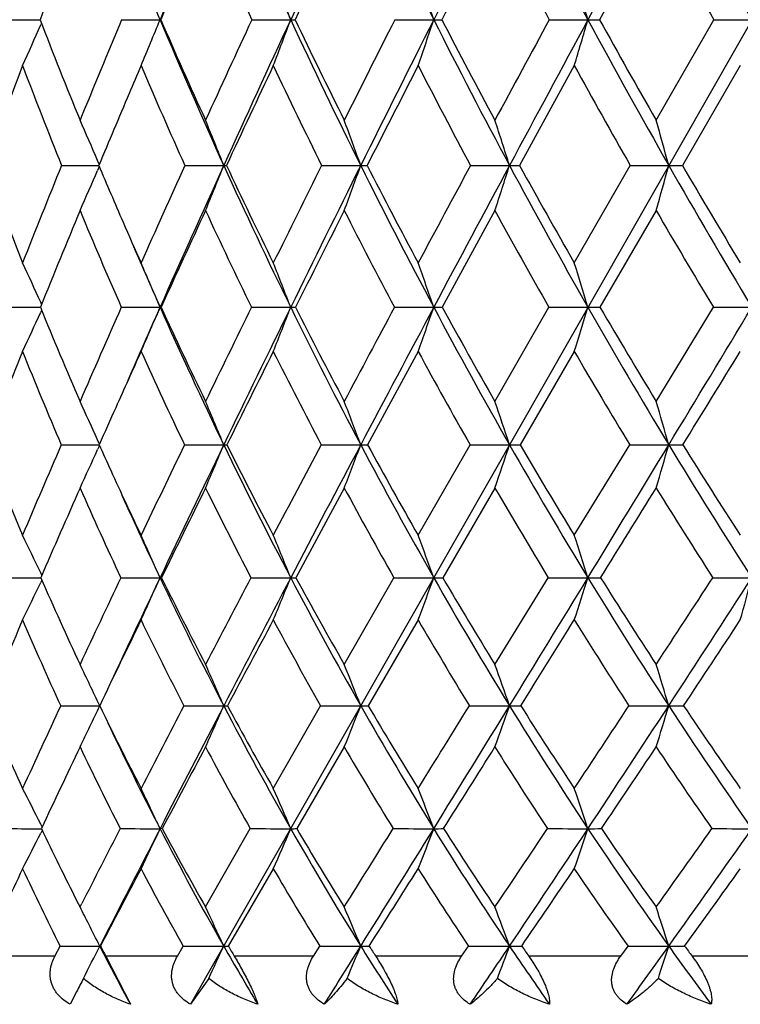
# Model space of a CAD drawing. Units: inches. Extents: x 0 to 11, y 0 to 8.5.
# Drawn here: x 3 to 3.1, y 4.7 to 4.9 of the extents above; entities that cross this region are included whole.
import ezdxf

# ---------------------------------------------------------------- set-up
doc = ezdxf.new("R2010")
doc.units = ezdxf.units.IN
doc.header["$LTSCALE"] = 0.605
doc.header["$MEASUREMENT"] = 0
doc.layers.get('0').update_dxf_attribs({"linetype": 'CONTINUOUS'})

msp = doc.modelspace()

# ---------------------------------------------------------------- linework, layer by layer
at = {"color": 7, "linetype": 'CONTINUOUS'}
for p, q in [((3.6340563025, 5.7861186036), (3.0364608731, 4.73796492)), ((3.131817582, 4.9606134455), (3.1202228103, 4.9395830254)), ((2.9985443454, 4.9395830254), (3.0056395059, 4.9395795936)), ((3.0059262213, 4.938841891), (3.005787388, 4.9385267588)), ((3.0223500636, 4.9395830254), (3.030214046, 4.939579554)), ((3.0303602351, 4.9395830254), (3.030214046, 4.939579554)), ((3.0490149685, 4.9395830254), (3.0569648582, 4.939579554)), ((3.0782975787, 4.9395830254), (3.0862613803, 4.939579554)), ((3.1099327062, 4.9395830254), (3.1178382983, 4.939579554)), ((3.131817582, 4.9190011966), (3.1436338585, 4.9395830254)), ((3.1436338585, 4.9395830254), (3.1514096469, 4.939579554)), ((3.1150532448, 4.9301814476), (3.1038428524, 4.9097381055)), ((3.1490491418, 4.9301814476), (3.1371798349, 4.9097381055)), ((3.010045827, 4.9097381055), (3.0176679529, 4.9097341507)), ((3.0177668045, 4.9099737116), (3.0174214854, 4.9107714278)), ((3.0177667298, 4.9099736588), (3.017421486, 4.910771426)), ((3.0177687727, 4.9094994704), (3.0174228391, 4.9087005136)), ((3.0353061655, 4.9097381055), (3.0432559289, 4.9097341449)), ((3.0633083584, 4.9097381055), (3.0713113355, 4.9097341449)), ((3.0937988132, 4.9097381055), (3.1017825279, 4.9097341449)), ((3.1150532448, 4.8897832248), (3.1265014039, 4.9097381055)), ((3.1265014039, 4.9097381055), (3.1343935543, 4.9097341449)), ((3.0987941068, 4.900505243), (3.0879963253, 4.8807015051)), ((3.131817582, 4.900505243), (3.1203123549, 4.8807015051)), ((3.0059592515, 4.881335428), (3.0057858795, 4.8817140948)), ((2.9984844753, 4.8807015051), (3.0057019392, 4.8806970351)), ((3.0059621691, 4.8800656543), (3.0057875577, 4.8796842318)), ((3.0222822143, 4.8807015051), (3.0302140449, 4.8806970196)), ((3.0304304678, 4.8807015051), (3.0302140449, 4.8806970196)), ((3.0489397545, 4.8807015051), (3.0569648572, 4.8806970196)), ((3.078215681, 4.8807015051), (3.0862613794, 4.8806970196)), ((3.0987941068, 4.861426807), (3.1098448666, 4.8807015051)), ((3.1098448666, 4.8807015051), (3.1178382976, 4.8806970196)), ((3.131817582, 4.861426807), (3.1435408725, 4.8807015051)), ((3.1435408725, 4.8807015051), (3.1514096462, 4.8806970196)), ((3.0830770002, 4.8716519283), (3.0727204871, 4.8525403726)), ((3.1150532448, 4.8716519283), (3.1039433359, 4.8525403726)), ((3.0178055567, 4.8526765836), (3.0174202787, 4.8535302311)), ((3.0178055102, 4.8526765494), (3.0174202794, 4.8535302294)), ((3.0099718321, 4.8525403726), (3.0177448471, 4.8525348008)), ((3.0178083095, 4.852399324), (3.0174222195, 4.851544207)), ((3.0352232783, 4.8525403726), (3.0432550951, 4.8525347981)), ((3.0632173295, 4.8525403726), (3.071310581, 4.8525347981)), ((3.0830770002, 4.8340018739), (3.0937004671, 4.8525403726)), ((3.0937004671, 4.8525403726), (3.1017818596, 4.8525347981)), ((3.1150532448, 4.8340018739), (3.1263966312, 4.8525403726)), ((3.1263966312, 4.8525403726), (3.1343929783, 4.8525347981)), ((3.0679375292, 4.8436851471), (3.0580512423, 4.8253196783)), ((3.0987941068, 4.8436851471), (3.0881114478, 4.8253196783)), ((2.9984023284, 4.8253196783), (3.0057876766, 4.8253128478)), ((3.0060066289, 4.8258241542), (3.0057854869, 4.8262857493)), ((3.0060109446, 4.8248110103), (3.0057879086, 4.8243454529)), ((3.0221891119, 4.8253196783), (3.030214175, 4.8253128071)), ((3.030526908, 4.8253196783), (3.030214175, 4.8253128071)), ((3.0488365397, 4.8253196783), (3.056964976, 4.8253128071)), ((3.0679375292, 4.8075673216), (3.0781032886, 4.8253196783)), ((3.0781032886, 4.8253196783), (3.0862614858, 4.8253128071)), ((3.0987941068, 4.8075673216), (3.1097243145, 4.8253196783)), ((3.1097243145, 4.8253196783), (3.1178383906, 4.8253128071)), ((3.1434132523, 4.8253196783), (3.1514097251, 4.8253128071)), ((3.0830770002, 4.8166673936), (3.0728510741, 4.7990989492)), ((3.0534099898, 4.7821805007), (3.0630901929, 4.7990989492)), ((3.0630901929, 4.7990989492), (3.0713113282, 4.7990909475)), ((3.093563103, 4.7990989492), (3.1017825214, 4.7990909475)), ((3.1262502836, 4.7990989492), (3.1343935487, 4.7990909475)), ((3.0679375292, 4.7906602861), (3.0581968315, 4.7739371569)), ((3.0060699018, 4.7742870173), (3.0057844114, 4.7748526488)), ((3.0053641702, 4.7739278198), (3.0059096968, 4.7739277639)), ((3.0053641712, 4.773927827), (3.0059096596, 4.7739277393)), ((3.0060756838, 4.7735803661), (3.0057879779, 4.7730105459)), ((3.0306590505, 4.7739371569), (3.0302139222, 4.7739277289)), ((3.0395272913, 4.7579028463), (3.0486952384, 4.7739371569)), ((3.0534099898, 4.7657218475), (3.0441841266, 4.7498936666)), ((3.0138206804, 4.7579028463), (3.0131824437, 4.7591527423)), ((3.0138206804, 4.7579028463), (3.0141949623, 4.7586336032)), ((3.0086690475, 4.7478186036), (3.0097270305, 4.7498936666)), ((3.0179996566, 4.7498936666), (3.0178695356, 4.7498817548)), ((3.0337629985, 4.7478186036), (3.0349490175, 4.7498936666)), ((3.0616127789, 4.7478186036), (3.0629160932, 4.7498936666)), ((3.0919661768, 4.7478186036), (3.0933749834, 4.7498936666)), ((3.1245483072, 4.7478186036), (3.1260498476, 4.7498936666)), ((3.0086690475, 4.7478186036), (2.9956882367, 4.7478186036)), ((3.0337629985, 4.7478186036), (3.0191081893, 4.7478186036)), ((3.0191081893, 4.7478186036), (3.0241314874, 4.73796492)), ((3.0616127789, 4.7478186036), (3.0454166877, 4.7478186036)), ((3.0919661768, 4.7478186036), (3.0743754778, 4.7478186036)), ((3.1245483072, 4.7478186036), (3.1057223045, 4.7478186036)), ((3.1590641012, 4.7478186036), (3.139173286, 4.7478186036)), ((3.0401739783, 4.7432747506), (3.0364608731, 4.73796492)), ((3.013095998, 4.740538459), (3.0118002391, 4.73796492))]:
    msp.add_line(p, q, dxfattribs=at)
for centre, radius, start, end in [((5.9514656196, 3.7121546249), 3.1686405149, 156.6080162022, 157.2092707694), ((4.2102736174, 5.4748822767), 1.2714834246, 203.3876600601, 204.8981451973), ((7.032686485, 3.0935751609), 4.3833884921, 154.6520489435, 155.0936468338), ((4.3221577427, 5.5626262416), 1.3840617737, 205.3444191595, 206.7538311464), ((9.1818872742, 1.865773332), 6.8267810664, 152.9519545723, 153.2398235647), ((4.4544493177, 5.6607302258), 1.5187453073, 207.0452134238, 208.3484892943), ((15.5847111896, -1.7881030999), 14.1663203965, 151.5060477344, 151.6467145174), ((4.6106447513, 5.7714300514), 1.6796851908, 208.4917288881, 209.6857032377), ((5.3164481547, 4.052749733), 2.4751383407, 158.4820239407, 159.004387722), ((5.9897128839, 3.6621289816), 3.2232990761, 156.2439518246, 156.6517499212), ((4.1853699408, 5.464894289), 1.2519003741, 203.7541057879, 204.810035558), ((7.1238880875, 3.005587381), 4.5025394883, 154.2652696231, 154.5619837111), ((9.4351028934, 1.6687294374), 7.140399804, 152.5469014251, 152.7369047021), ((4.4263188324, 5.6502617089), 1.4959734704, 207.4518484607, 208.3633231403), ((4.5800737111, 5.7605044309), 1.6544701279, 208.9124501382, 209.7478469848), ((1.8450828091, 4.4559716995), 1.280004924, 22.1985393205, 22.6114941991), ((1.7914627776, 4.4680501282), 1.3504945448, 20.4355268029, 20.8632008826), ((1.7084073488, 4.4796938603), 1.4525758443, 18.4574389268, 18.8501423009), ((1.5805039305, 4.4908103464), 1.6014964128, 16.2732565206, 16.6251338322), ((2.1648177203, 5.3096383937), 0.9192137071, 335.6187734973, 336.1886043565), ((3.9927242458, 5.3200264164), 1.0578626646, 201.0777209666, 202.277330199), ((5.5843533216, 3.8657965924), 2.7779269245, 157.26047463, 157.7199923537), ((2.143916079, 5.3012228558), 0.9572408078, 337.1937878178, 337.8026710882), ((4.0792189152, 5.3802027392), 1.1377873295, 202.7843158027, 204.4245321608), ((4.0723344144, 5.3913413493), 1.1356917598, 203.4396257446, 204.5763366321), ((6.5140984495, 3.329793737), 3.8207623694, 155.0816225731, 155.4214805433), ((6.721424786, 3.2383073895), 4.040122961, 155.0963146429, 155.5620896692), ((2.110108025, 5.2923602761), 1.0104415375, 338.9958110543, 339.5655699492), ((3.0569144351, 5.0700674097), 0.1304878655, 270.0221402503, 270.4185232416), ((4.1721919311, 5.4572904982), 1.2295348901, 204.9016810945, 206.4448485378), ((4.1675725227, 5.4697669242), 1.2298536521, 205.5370788396, 206.6045631151), ((8.3141536999, 2.291169228), 5.8675620972, 153.1686874352, 153.3936907321), ((8.7228712588, 2.097444051), 6.3126147625, 153.2414878001, 153.5444619793), ((2.0555534246, 5.2835779574), 1.0865973456, 341.0203530548, 341.543586793), ((3.0861922733, 5.365095281), 0.4255157327, 270.0093052737, 270.2316265629), ((4.2819607259, 5.5424461029), 1.3390836422, 206.7570480305, 208.1964538966), ((4.2796242522, 5.5564744746), 1.3419135637, 207.3684134577, 208.3624716341), ((13.306730829, -0.592087198), 11.6006063384, 151.5205715522, 151.6361576195), ((14.689000402, -1.3045362787), 13.1484134009, 151.6474860395, 151.7951660612), ((1.9680671192, 5.2751933154), 1.197752212, 343.2587844883, 343.7276793297), ((3.1177508611, 5.8185842876), 0.879004738, 270.005699384, 270.1611281897), ((4.4105055705, 5.6371081108), 1.468854916, 208.3514810309, 209.682805247), ((4.4105479245, 5.6529307097), 1.4743825213, 208.9357207768, 209.8537443219), ((5.1220548144, 4.1270264261), 2.2670370959, 159.2509703669, 159.8024814769), ((3.9768865719, 5.2994369687), 1.0424232489, 200.7461387939, 201.9525977145), ((5.7988048588, 3.7444687106), 3.015390869, 156.8449785473, 156.9633694683), ((4.053124933, 5.3692873496), 1.1167544722, 203.1536506951, 204.2993663554), ((6.8042669965, 3.1572804241), 4.1487475609, 154.7015102844, 155.0133905028), ((4.1448011226, 5.4459991498), 1.2071464313, 205.2965446678, 206.3746350933), ((8.9660633456, 1.9101024824), 6.6128968914, 152.8259336822, 153.0248592949), ((4.2529412379, 5.5307007684), 1.3149926955, 207.1725152314, 208.178340727), ((4.3793792531, 5.6247699341), 1.4425579437, 208.7832719293, 209.7139009418), ((5.7195466241, 3.7781528314), 2.9292718383, 156.9630306795, 157.2753700313), ((1.8631000673, 4.4106189969), 1.258018438, 23.426456359, 23.8355847025), ((1.8184863393, 4.4223265316), 1.3181907029, 21.7005087611, 22.1346882685), ((1.7520775498, 4.4346953834), 1.4021553431, 19.803282346, 20.2062742752), ((1.6501480213, 4.4467292071), 1.5236851096, 17.6903016088, 18.0564462801), ((1.4912994753, 4.4579930687), 1.7040622502, 15.3726917305, 15.6960926129), ((3.8852643008, 5.2390409989), 0.9497576842, 200.2870134781, 201.5759077741), ((5.347132344, 3.9622869268), 2.5218320967, 157.9324442355, 158.4208182236), ((3.9582523813, 5.3057141611), 1.02053715, 202.8305761505, 203.5386934609), ((6.2019872541, 3.4718446662), 3.4778451172, 155.5786477942, 155.9391851742), ((6.3951703843, 3.3867906049), 3.6816691245, 155.5653099301, 156.060687739), ((2.1554716178, 5.2630468536), 0.9555055485, 337.7019997479, 338.2988621654), ((3.0432267818, 4.9533260568), 0.0435919216, 270.0383100604, 270.7733011492), ((4.0364960639, 5.3609052901), 1.0909085057, 204.4295321488, 206.1160779407), ((4.0302310699, 5.371751099), 1.0892531635, 205.0972368957, 206.2619368742), ((7.8602658578, 2.5178349996), 5.3602240363, 153.497815869, 153.735914789), ((8.2386306943, 2.3386351879), 5.7716322824, 153.5464768097, 153.8679963278), ((2.1152741806, 5.2540011579), 1.0161332677, 339.64208993, 340.1961559121), ((4.1280633085, 5.435445937), 1.180295565, 206.4493752278, 208.0348466021), ((3.0712802396, 5.1386088921), 0.2288747493, 270.0077844492, 270.3371570393), ((4.1238521084, 5.4475290957), 1.1808019658, 207.0936047916, 208.1866216877), ((12.4677079632, -0.1397473184), 10.6474163907, 151.6897877809, 151.8116874599), ((13.7372613908, -0.7938909386), 12.0683366599, 151.796103141, 151.9524186792), ((2.0500440113, 5.245200478), 1.1039436434, 341.8057317421, 342.3092086232), ((3.1017491198, 5.463019457), 0.5532853131, 270.003459587, 270.216818202), ((4.2349215508, 5.517333822), 1.2857610248, 208.2006230135, 209.6792435167), ((4.2327516256, 5.5308180033), 1.2884778841, 208.8178099833, 209.8356117586), ((1.9442153207, 5.2369628934), 1.2343430972, 344.182130532, 344.6268936008), ((3.1343580137, 5.914828205), 1.0050940606, 270.0020260079, 270.1608592341), ((4.3588447932, 5.6077723822), 1.4094460675, 209.6867082858, 211.0548854222), ((4.3587710741, 5.6228419672), 1.4144971803, 210.2742452466, 211.2147285894), ((2.180138631, 5.2718327899), 0.9126389793, 335.9914897774, 336.5535005778), ((5.4941301139, 3.8721147053), 2.6850553037, 157.4800345511, 157.9367560316), ((3.9352995405, 5.2825155396), 0.9975245141, 202.5170476564, 203.7540374471), ((6.4634171002, 3.3157543471), 3.7728579122, 155.1628928325, 155.4938503626), ((4.0116682554, 5.350412721), 1.0712024986, 204.8347306274, 206.0075549456), ((8.446228749, 2.1743097459), 6.0297726601, 153.1200610742, 153.3308373558), ((4.1021315812, 5.4246835188), 1.1594482317, 206.8780396493, 207.9806392282), ((4.2075838268, 5.5062401431), 1.2634593038, 208.6479023064, 209.6763413614), ((4.3296663612, 5.596228315), 1.3852336593, 210.1484669459, 211.1003601914), ((3.9435808216, 5.2993160652), 1.0045312056, 203.5383308001, 204.0595263145), ((3.9443406942, 5.2863269599), 1.0000815864, 203.151803854, 203.9285341849), ((1.8723307201, 4.3625419566), 1.2466997664, 24.6098553724, 25.0184178803), ((1.8367926537, 4.3747294465), 1.2962475851, 22.9751907064, 23.4121270868), ((1.7838234674, 4.3878344131), 1.3652115395, 21.1625780509, 21.5720587472), ((1.7024423914, 4.4008206993), 1.4646625121, 19.125359322, 19.5019974683), ((1.5764816632, 4.4132189467), 1.6106880589, 16.8720265478, 17.2100861823), ((2.2108367004, 5.2442096254), 0.8745431024, 334.7858543035, 335.3661367385), ((3.8389981181, 5.2203478294), 0.899856713, 202.1755032283, 203.5072207104), ((5.9117683779, 3.6007312232), 3.1602933744, 156.1078523562, 156.4894911959), ((6.1267663384, 3.506317063), 3.3878542429, 156.0663414817, 156.3431460498), ((2.1939112042, 5.2352957076), 0.9083736406, 336.4015644686, 337.0226906021), ((3.9127772742, 5.2722840818), 0.9655352304, 203.9265226351, 205.7682564777), ((3.9047827503, 5.2815739463), 0.9618683008, 204.6304768181, 205.9000890873), ((7.4604843852, 2.7144649551), 4.9147031263, 153.847202212, 154.0972688717), ((7.7378905186, 2.5845389802), 5.21377088, 153.8704311756, 154.2146391792), ((2.1650232951, 5.226023406), 0.9564570369, 338.2532757643, 338.8354617649), ((3.0569610808, 4.9886065861), 0.1079095666, 270.0020051353, 270.5224192443), ((3.9893790762, 5.3379301807), 1.038488536, 206.1222040713, 207.8660213624), ((3.9829898451, 5.3480434099), 1.0363958988, 206.8033613972, 208.0036441626), ((11.8579045234, 0.1865915995), 9.9557824391, 151.8685620128, 151.9942740269), ((12.7469802242, -0.2660481819), 10.9461625589, 151.9535531379, 152.1204483464), ((2.1170375117, 5.2168350758), 1.0258575431, 340.3372845795, 340.8728621045), ((3.0862747629, 5.2110502902), 0.3303532709, 269.9976787981, 270.2985855228), ((4.0788761591, 5.4093790334), 1.124628282, 208.0404565348, 209.678735522), ((4.0739535055, 5.4203777756), 1.1239937892, 208.6946560097, 209.8208749292), ((2.0385630494, 5.2080628072), 1.1278312906, 342.6456023482, 343.1263991002), ((3.1178685045, 5.5463390338), 0.6656420149, 269.9973999113, 270.2103572554), ((4.1821147969, 5.4873669697), 1.2250440382, 209.684454477, 211.2123731281), ((4.1785371255, 5.4992935137), 1.2257633288, 210.3086922656, 211.3579627691), ((-7.1452400571, 11.0830958633), 12.0204303804, 328.7796388135, 328.9364771937), ((5.2388246363, 3.9752036208), 2.4097215536, 158.1601676879, 158.6488886677), ((3.8291183406, 5.2030616937), 0.8909916942, 201.836303619, 203.1665863866), ((6.1557524661, 3.4557871866), 3.4348238678, 155.6563339694, 155.8672002385), ((3.8927058586, 5.2635954163), 0.9509167284, 204.3414976757, 205.6118581784), ((7.9087245722, 2.4438740054), 5.4284606785, 153.4338100101, 153.6591175151), ((3.9687830716, 5.3293151963), 1.0234078101, 206.5638857868, 207.7665305635), ((4.0576115081, 5.4008542836), 1.1089511441, 208.5033277539, 209.6330742248), ((4.1599600744, 5.4789190736), 1.2085543712, 210.1638137361, 211.2174546201), ((-6.2123552035, 10.6201900923), 10.9855169354, 328.3302043294, 328.4472486791), ((1.8486175295, 4.3255084673), 1.2825392195, 24.3116889628, 24.6993818485), ((1.8053161633, 4.3387800994), 1.3403121612, 22.5388465257, 22.9510159915), ((1.7404052944, 4.3527613704), 1.4216477626, 20.5818547719, 20.965142081), ((1.6401372133, 4.3663639384), 1.5403789069, 18.398108267, 18.74702635), ((1.4831244683, 4.379096171), 1.7177985405, 15.9982366223, 16.3070119397), ((6.03418665, 3.5103142868), 3.3015893051, 155.8682224411, 156.0123710424), ((3.7395331922, 5.1457593018), 0.8006664569, 201.4825951765, 202.9154545562), ((5.5919577845, 3.7389485373), 2.8118922871, 156.6698134167, 157.0805620754), ((2.2269630495, 5.2090305122), 0.8675379917, 335.0941165319, 335.6650698616), ((3.8063909229, 5.2060406826), 0.8642482759, 204.1436857335, 204.5235907013), ((6.9836405316, 2.9450591865), 4.3850294504, 154.2148022556, 154.4835123824), ((7.2487904588, 2.8211035815), 4.6704646966, 154.2177160392, 154.5880102204), ((2.2068489837, 5.1996503543), 0.905574068, 336.8535696202, 337.4611397252), ((3.0432283714, 4.8930131042), 0.040478315, 270.0378266701, 270.9516511269), ((3.8672019506, 5.2504378925), 0.9149946957, 205.7769769472, 207.6856495484), ((3.8601784174, 5.2595420714), 0.9121182793, 206.5011593691, 207.8099718391), ((10.927580793, 0.6802276108), 8.9026067232, 152.0525261137, 152.1875040246), ((11.7758689943, 0.2479644223), 9.8474060299, 152.1218849695, 152.3009198689), ((2.1723474756, 5.1901076815), 0.9602552351, 338.8530676928, 339.418159383), ((3.0712876908, 5.0366241541), 0.1840893574, 270.0071243366, 270.4459465539), ((3.9427769421, 5.3134462528), 0.9858463307, 207.8739984077, 209.6790824276), ((3.9372574261, 5.3233509604), 0.9844220276, 208.5718816502, 209.8078458195), ((2.114798664, 5.1808234859), 1.040148687, 341.0874197074, 341.6019298416), ((3.1017624065, 5.2791295442), 0.4265947466, 270.0026127412, 270.2929210798), ((4.0298642204, 5.3816055328), 1.0682942997, 209.686112435, 211.3812208334), ((4.0257089501, 5.392345631), 1.0681954712, 210.354133714, 211.5134102203), ((-6.2058066156, 10.5139725419), 10.922051354, 328.6112723491, 328.7784087691), ((2.0196868927, 5.1721333225), 1.159617555, 343.5464243321, 344.0018191645), ((3.1343770099, 5.6117613057), 0.7592265078, 270.0012050686, 270.2195643133), ((4.1291727586, 5.4554522144), 1.1632266428, 211.2192696583, 212.80058508), ((4.1262585671, 5.4670429823), 1.164336423, 211.8549511157, 212.9353663594), ((3.7908690008, 5.1989073223), 0.847165752, 204.5203976537, 205.5143271601), ((5.7833485903, 3.621366999), 3.0272671667, 156.1859594077, 156.5653512106), ((3.784530147, 5.1837782246), 0.8424110536, 203.8105604821, 205.1832661025), ((7.402129526, 2.6943122654), 4.8633426821, 153.7713907955, 154.0123428502), ((3.8484944313, 5.2421993298), 0.9017989728, 206.2258243511, 207.5340448715), ((3.9236631237, 5.3053550349), 0.9723195865, 208.347169017, 209.584143088), ((4.0102143495, 5.3736815579), 1.0543163919, 210.1782613689, 211.3397182388), ((-5.3591320578, 10.0933743665), 9.9827582704, 328.1487807795, 328.2727915499), ((4.1087860229, 5.447684369), 1.1486001892, 211.7259406472, 212.8094088765), ((3.7934427669, 5.1877724768), 0.8449230117, 204.1414239261, 205.4031908128), ((1.8570500826, 4.2756709068), 1.2738797957, 25.60945322, 25.9949368788), ((1.8229865874, 4.2896095768), 1.3207484238, 23.9290956963, 24.342148524), ((1.7717479678, 4.304559543), 1.3867107558, 22.057152939, 22.4450519788), ((1.6923297907, 4.3193741201), 1.4829091428, 19.9487719005, 20.3063321496), ((1.5685954465, 4.3335178706), 1.6254279312, 17.6116297147, 17.9332664562), ((3.6950458535, 5.1265164783), 0.752194324, 203.6046990838, 205.0889611969), ((6.4943449061, 3.1777025876), 3.8432418525, 154.6145942478, 154.9071815382), ((6.8117527414, 3.0290594708), 4.1864734536, 154.5920035287, 154.9179905476), ((2.2417906039, 5.1751645569), 0.8625589685, 335.4416035356, 336.0714258498), ((3.7586869993, 5.1712730514), 0.8064497173, 205.4035886184, 207.4843874178), ((3.7508497535, 5.1793631015), 0.8026280254, 206.1744207132, 207.5952796123), ((9.9184726601, 1.2115992816), 7.7621437459, 152.2537235714, 152.4016856793), ((10.8328445418, 0.7433092546), 8.7822010922, 152.3024520035, 152.4954947627), ((2.2178603305, 5.1652982743), 0.9053655196, 337.3517919186, 337.9433663143), ((3.0569199999, 4.9182908203), 0.0929780241, 270.0277155851, 270.6971218237), ((3.822885799, 5.2273235007), 0.8650128929, 207.6937408335, 209.6736512619), ((3.8167031877, 5.2361839126), 0.8627642745, 208.4387105164, 209.788154882), ((2.1764657748, 5.1555213424), 0.9678666811, 339.5063266715, 340.0517352519), ((3.0862081284, 5.0887199419), 0.2634071402, 270.0116061983, 270.4140097266), ((3.8971015797, 5.287554383), 0.9333428803, 209.6864853029, 211.5571198845), ((3.8924351627, 5.2972391777), 0.9325473995, 210.4013554925, 211.6743413453), ((-5.2862806837, 9.9532004048), 9.8450215149, 328.4310371448, 328.609977635), ((2.1069967945, 5.1461871248), 1.0605475285, 341.8981464378, 342.3888524225), ((3.1177768558, 5.3393132759), 0.5140004724, 270.006859303, 270.2963382757), ((3.9814834862, 5.3522377361), 1.0116979449, 211.3880945473, 213.1443972046), ((3.9782153282, 5.3627777485), 1.0122488641, 212.0699679679, 213.2636208111), ((-1.3733293464, 7.762949645), 5.3880083077, 326.7350724572, 326.9605537821), ((-1.2137625592, 7.6393761338), 5.1936193043, 326.8467875321, 327.1916379227), ((1.9905547653, 5.1376329845), 1.2021348222, 344.5143908801, 344.9415308566), ((2.2546628008, 5.1847803339), 0.8331279847, 333.7783791116, 334.365514749), ((5.4572297102, 3.762277591), 2.6720068684, 156.7585996997, 157.1679654038), ((3.6863178051, 5.1104689699), 0.7446710349, 203.2372099373, 204.7166438119), ((6.9039138797, 2.9367185873), 4.3092847394, 154.1347951212, 154.3941049593), ((3.7400492868, 5.1626482508), 0.793165171, 205.8618537253, 207.2808534185), ((11.519374866, 0.280594044), 9.6046094516, 151.8175448292, 151.9363782363), ((3.8039447251, 5.2187604997), 0.8514583107, 208.1798313803, 209.5296482054), ((3.8777738563, 5.2790856056), 0.9194420569, 210.1942693413, 211.4692726093), ((-4.5061749349, 9.5630458254), 8.9783755315, 327.9538398791, 328.0860130914), ((3.9616358709, 5.3438743748), 0.9973210836, 211.9124715996, 213.1093564243), ((-0.9850922373, 7.5369397618), 4.9488389244, 326.4111863798, 326.6550125996), ((1.8296634145, 4.2366158647), 1.3146155319, 25.3320043512, 25.7414342249), ((1.7893914835, 4.2525930923), 1.3677850464, 23.5500196601, 23.9379258554), ((1.7264566255, 4.2687163344), 1.445659504, 21.5229458789, 21.8845230744), ((1.6283997505, 4.2844028552), 1.5606923534, 19.2555383539, 19.5854947983), ((1.4738620993, 4.2990857028), 1.7341770207, 16.7576563586, 17.0503556598), ((3.6031884996, 5.0577307106), 0.6612786102, 203.0234982686, 204.6259820878), ((6.0655680406, 3.37761224), 3.3701519458, 155.0525321556, 155.3693550185), ((3.0178303791, 8.7601497237), 3.9610587764, 269.8848332429, 270.0005785116), ((2.2699846612, 5.1531520979), 0.827461381, 334.0187486445, 334.6663710024), ((3.6500802811, 5.1049827495), 0.7023368701, 205.8185723781, 207.3620546001), ((9.126882078, 1.6245798949), 6.8693004363, 152.4752749181, 152.6342854787), ((9.8942958476, 1.2322620904), 7.7239249203, 152.4973469591, 152.7075885633), ((3.0432182392, 8.9096465514), 4.1105556041, 269.886947096, 270.0005252335), ((2.2542969641, 5.1429840557), 0.8606501643, 335.8347775869, 336.4484734139), ((3.043226355, 4.8384224605), 0.0393315241, 270.0430697549, 271.1565530899), ((3.7134527571, 5.1478957289), 0.7555319813, 207.494779519, 209.6679759333), ((3.7062747893, 5.1555860072), 0.7521064544, 208.2932736696, 209.7673637895), ((2.2253898706, 5.1327230887), 0.9093368562, 337.9035216586, 338.4756817254), ((3.0712862087, 4.9520743261), 0.1529833807, 270.0094078193, 270.5860881679), ((3.7770647193, 5.20136994), 0.8123522862, 209.683113188, 211.7476052374), ((3.7712949636, 5.2097059764), 0.8101987395, 210.4507744757, 211.8488191345), ((-4.9661019481, 9.7827935623), 9.47604415, 328.1490712861, 328.2694219876), ((-4.3607885715, 9.3848050243), 8.7589235018, 328.2360769458, 328.4294748684), ((2.1753450125, 5.1227400548), 0.98134357, 340.2210044605, 340.7432396833), ((3.1017614878, 5.1360562112), 0.3369652644, 270.0035764311, 270.3948692686), ((3.8494425158, 5.2584403539), 0.8774949256, 211.5658483857, 213.51493509), ((3.8449236714, 5.2674251814), 0.8764549274, 212.2992639304, 213.6174200764), ((-0.8712090258, 7.432549842), 4.7869347745, 326.3810280219, 326.6238606992), ((-0.7582438592, 7.3421002126), 4.649679786, 326.472772515, 326.8439382368), ((2.0906481809, 5.1133957668), 1.0900421608, 342.7779210565, 343.2412864562), ((3.1343766501, 5.3837161579), 0.5846252106, 270.0016561356, 270.2997751177), ((3.9306569655, 5.3192100375), 0.9510832228, 213.1525607102, 214.9826003984), ((3.9272446256, 5.3288200229), 0.9510010401, 213.8495595272, 215.08593094), ((3.6553112922, 5.0961541844), 0.7032614099, 205.2937400411, 207.2702914841), ((6.4104712245, 3.1727065179), 3.7623143561, 154.5297646549, 154.8115268322), ((3.6422118253, 5.0899328381), 0.6960168758, 205.466219387, 207.0009822777), ((10.4542492606, 0.8479356163), 8.3978080297, 151.9985116536, 152.1276589996), ((3.6967214757, 5.1400724268), 0.7443070872, 207.9983547902, 209.4664781546), ((3.7601999655, 5.1937487232), 0.8010665196, 210.2112554596, 211.6053746243), ((-3.7118962807, 9.0653924865), 8.0410720018, 327.7447544643, 327.8855485853), ((3.8323828326, 5.2510655405), 0.8660978102, 212.1126603328, 213.428390248), ((-0.5687134668, 7.2599688357), 4.4487542926, 326.0260970609, 326.2854158071), ((3.913298255, 5.312104685), 0.9394766114, 213.7132720061, 214.9483382786), ((1.8272996436, 4.1796919489), 1.3202433892, 26.794778655, 27.1516089018), ((1.7944266629, 4.1960204711), 1.3642385967, 25.0628121054, 25.4460440871), ((1.7446719457, 4.2135696077), 1.4269245304, 23.1228180568, 23.4836283335), ((1.666751747, 4.2309598163), 1.5198096807, 20.9320467868, 21.2655271871), ((1.5444239312, 4.2475625698), 1.6591240981, 18.4969905396, 18.7977802041), ((3.0060669698, 7.9888166049), 3.2148888547, 269.8613966919, 269.9874747166), ((2.2920402754, 5.13396329), 0.7998266511, 332.5869771509, 333.173603038), ((3.5585101457, 5.0367597922), 0.6119215259, 205.4360756787, 206.9790344948), ((8.5011395986, 1.9477751969), 6.1650212021, 152.7148739253, 152.8747912454), ((8.9763161036, 1.7062092008), 6.6908167005, 152.7098441445, 152.941307089), ((3.0300565354, 8.1623875849), 3.3884598597, 269.8648138827, 270.0026612677), ((2.283113809, 5.1233410412), 0.8247716302, 334.3038945066, 334.934848479), ((3.6133328336, 5.0746202656), 0.6560820578, 207.2784592087, 209.6675283578), ((3.6049548383, 5.0810985329), 0.65127856, 208.1400426124, 209.7520789633), ((3.0568081838, 8.2632669957), 3.4893392704, 269.8667833901, 270.0025707759), ((2.2639013247, 5.1126067801), 0.8623532274, 336.2808447084, 336.8750143667), ((3.0569549871, 4.8557138946), 0.0817861664, 270.0068361019, 270.8700148221), ((3.6681042762, 5.1222326326), 0.7034257831, 209.6799820525, 211.9608216026), ((3.6608965748, 5.1290959167), 0.69956038, 210.5099841654, 212.046615299), ((-3.6501170777, 8.963823884), 7.9260349152, 327.9508674227, 328.0875161833), ((-3.4460715059, 8.8187524206), 7.6832270824, 328.0230304231, 328.2341815902), ((3.0861357033, 8.3271307091), 3.5532029824, 269.867995059, 270.0020249222), ((2.2287321753, 5.1019697301), 0.9181327346, 338.5166925757, 339.0659839251), ((3.0862669332, 4.9865370516), 0.2126093228, 269.9984762832, 270.5395866325), ((3.7306895787, 5.1728460656), 0.7579074302, 211.7586144058, 213.9223309985), ((3.7244481967, 5.1800544174), 0.75475492, 212.552917437, 214.0089719156), ((-0.3212382273, 7.0656823319), 4.1258292888, 325.9891945645, 326.2573946727), ((-0.3055697035, 7.0424688462), 4.1068236561, 326.0659341589, 326.4693233082), ((3.1176875406, 8.2765747875), 3.5026470618, 269.8670386151, 270.0024646239), ((2.1677055835, 5.091814342), 1.0019001479, 341.0057026288, 341.5012644992), ((3.1178589782, 5.1734381296), 0.3995104012, 269.9970214981, 270.3936391083), ((3.8008227126, 5.2264168071), 0.8192766303, 213.5251638291, 215.5669194708), ((3.7953439797, 5.2338898542), 0.8165971541, 214.2812256224, 215.654127442), ((0.7686176836, 6.4532484295), 2.9084206034, 324.3445674474, 324.7323806946), ((0.7629370395, 6.446128275), 2.9156569935, 324.4247536664, 325.0036367755), ((3.1512639162, 8.1885221991), 3.4145944734, 269.8653361364, 270.0024440539), ((5.9386766439, 3.3940778965), 3.2411654998, 154.9635549545, 155.2719888424), ((3.5533942776, 5.0231863737), 0.6084923823, 205.0316433538, 206.6879345061), ((9.4328686711, 1.3875560886), 7.242641677, 152.1973667625, 152.338831238), ((3.599938838, 5.0681422674), 0.6484563742, 207.7989042756, 209.3917786099), ((3.6548196242, 5.116148316), 0.6960547811, 210.2282936913, 211.7481542107), ((-2.9406131987, 8.5781609199), 7.1287821746, 327.5192918744, 327.6699710002), ((3.7175166362, 5.1672309568), 0.7508150349, 212.3279311949, 213.7689825816), ((-0.1627129715, 6.9858954712), 3.9589041777, 325.6113727248, 325.8885064422), ((3.7877357679, 5.2213329039), 0.8124550521, 214.1099711067, 215.4691840529), ((0.8323167413, 6.4236836993), 2.8488746054, 324.018305523, 324.41072161), ((1.7970388196, 4.1386800485), 1.3652820112, 26.8048838922, 26.9716370045), ((1.750343503, 4.1538688989), 1.423675472, 24.7489921103, 25.1049613004), ((1.6885830979, 4.1731246564), 1.4981936385, 22.6417739726, 22.9745471508), ((1.5914428649, 4.191858844), 1.6101284355, 20.2776904115, 20.5822767432), ((1.437286904, 4.209394359), 1.7810939839, 17.6654235216, 17.9364276769), ((1.7849032637, 4.1325548156), 1.3788757658, 26.5964117308, 26.804654844), ((3.0178390041, 7.5119995157), 2.7621177611, 269.8317296523, 270.0006333296), ((2.3058390643, 5.1063780371), 0.7962895148, 332.8710881262, 333.4039900429), ((3.532826302, 5.0128729775), 0.5782256086, 207.0536483094, 208.3876051136), ((3.5295562337, 5.0218419577), 0.5793496394, 207.9955321746, 208.228196854), ((3.0432275758, 7.6266167873), 2.8767350326, 269.835116164, 270.000549179), ((2.2940665756, 5.0952432734), 0.824959452, 334.7448850124, 335.2512075072), ((3.0432195112, 4.7888917485), 0.03901001, 270.0523433828, 271.4169190753), ((3.5801074353, 5.0559565543), 0.6179742388, 209.6886977843, 210.9687856624), ((3.5780516651, 5.0656006179), 0.620230141, 210.5982959519, 210.821253142), ((3.0712862681, 7.6906487805), 2.9407670258, 269.8369213412, 270.0004746503), ((-2.7604983285, 8.3912193142), 6.8752698093, 327.9025008311, 328.0196550378), ((2.2702654487, 5.0840067501), 0.8679359971, 336.8850360184, 337.3584315473), ((3.0712785198, 4.8786189477), 0.1287371969, 270.014290974, 270.7795604), ((3.6348082407, 5.1017225392), 0.6643203254, 211.9801345146, 213.200024772), ((3.6339145601, 5.1120856841), 0.667663456, 212.8524134656, 213.0646407288), ((3.1017609768, 7.7017812113), 2.9518994566, 269.8372293219, 270.0004061737), ((0.0345711132, 6.8140848143), 3.6971227056, 325.8369295455, 326.0598294702), ((2.2270218545, 5.0730745843), 0.9325549568, 339.2891548575, 339.722515691), ((3.1017530298, 5.0170831628), 0.2672014095, 270.0061912575, 270.5410484192), ((3.6964333392, 5.1500765951), 0.7167748885, 213.9401838986, 215.0963215409), ((3.6963614671, 5.1609757611), 0.7208005668, 214.7720706456, 214.9731187119), ((0.98666168, 6.2865714298), 2.6408644508, 324.0979484042, 324.4164931801), ((3.1343757182, 7.6596117338), 2.9097299791, 269.8360542374, 270.0003406053), ((2.1517004331, 5.0628418929), 1.03132379, 341.9491389975, 342.3347758499), ((3.134367481, 5.1992781733), 0.4493964192, 270.0032555449, 270.4171813016), ((3.7646922372, 5.2008597515), 0.7750214592, 215.5836543279, 216.6744189369), ((3.7656799404, 5.2124786381), 0.7800125228, 216.3736127589, 216.5631508846), ((3.4159803565, 4.5321630242), 0.453581446, 152.2617580179, 152.6515857761)]:
    msp.add_arc(centre, radius, start, end, dxfattribs=at)
for points, knots in [([(3.0118002391, 4.73796492), (3.0113434697, 4.7382223827), (3.0104674109, 4.7387955749), (3.0095076863, 4.7396816816), (3.0088682646, 4.7404852096), (3.0084656362, 4.7411241772), (3.0081454714, 4.7417938656), (3.0079116079, 4.7424840945), (3.0077638992, 4.7431844558), (3.0076988308, 4.7438856372), (3.0077101625, 4.7445802213), (3.0078170593, 4.7454869046), (3.0081047454, 4.7465866751), (3.008464683, 4.7474175655), (3.0086690475, 4.7478186036)], [0, 0, 0, 0, 0.1354076687, 0.2692946171, 0.335223526, 0.4001432107, 0.4639075623, 0.5264711961, 0.5878983732, 0.6483271123, 0.7079467685, 0.7669610828, 0.8837610491, 1, 1, 1, 1]), ([(3.0364608731, 4.73796492), (3.0360083204, 4.7382215764), (3.0351437795, 4.7387927367), (3.0342051088, 4.7396804122), (3.0335914557, 4.7404850834), (3.0332122308, 4.741124546), (3.0329190822, 4.7417947992), (3.032715433, 4.7424855378), (3.0326005498, 4.7431862479), (3.032570266, 4.743887567), (3.0326177158, 4.7445821065), (3.0327740996, 4.7454907899), (3.0331257439, 4.7465917216), (3.0335344933, 4.7474187988), (3.0337629985, 4.7478186036)], [0, 0, 0, 0, 0.1346821442, 0.2670992837, 0.3321301907, 0.3961425959, 0.459088551, 0.5210190716, 0.5820761513, 0.6424465881, 0.7023370461, 0.761943893, 0.8807900217, 1, 1, 1, 1]), ([(3.0454166877, 4.7478186036), (3.0459207039, 4.7469738251), (3.0466749668, 4.7456714436), (3.0476445104, 4.7438897148), (3.0483526288, 4.7425152595), (3.0489910901, 4.7411851743), (3.0495244992, 4.7399656062), (3.0499330123, 4.7389079211), (3.0501443158, 4.738257574), (3.0502268069, 4.73796492)], [0, 0, 0, 0, 0.2685429953, 0.4107742776, 0.5537129334, 0.6905787082, 0.8134751859, 0.9169951724, 1, 1, 1, 1]), ([(3.0638529042, 4.73796492), (3.063408372, 4.7382209222), (3.0625623614, 4.7387906363), (3.0616536595, 4.7396798951), (3.0610717606, 4.7404853646), (3.06071946, 4.7411253663), (3.0604561102, 4.7417961679), (3.0602846492, 4.7424873279), (3.0602037247, 4.7431882459), (3.0602085348, 4.7438895472), (3.0602916564, 4.7445839092), (3.0604962363, 4.7454942383), (3.060908454, 4.7465957403), (3.061362142, 4.7474197029), (3.0616127789, 4.7478186036)], [0, 0, 0, 0, 0.1332276875, 0.2636817773, 0.3276831013, 0.3907418443, 0.4529064971, 0.514313794, 0.5751650933, 0.6356734782, 0.6960406086, 0.7564367434, 0.8776470063, 1, 1, 1, 1]), ([(3.0743754778, 4.7478186036), (3.0749211904, 4.7469803553), (3.0757230374, 4.7456835392), (3.0767171624, 4.7438957806), (3.0774128619, 4.7425215572), (3.078007403, 4.7411910445), (3.0784659502, 4.7399699783), (3.0787735193, 4.7389099112), (3.0788955164, 4.7382571922), (3.0789288569, 4.73796492)], [0, 0, 0, 0, 0.2745899941, 0.4183023349, 0.5614692659, 0.6973027953, 0.8181815757, 0.9192431791, 1, 1, 1, 1]), ([(3.0937282658, 4.73796492), (3.0932954603, 4.7382204299), (3.0926752833, 4.738650741), (3.0919468563, 4.7393296169), (3.0914664264, 4.7398851156), (3.091060317, 4.7404861048), (3.0907382802, 4.741126655), (3.0905072506, 4.7417979529), (3.0903696481, 4.7424893907), (3.0903234942, 4.7431903792), (3.0903766063, 4.7441261998), (3.0906405758, 4.745282302), (3.0912009981, 4.7465983909), (3.091695561, 4.7474202912), (3.0919661768, 4.7478186036)], [0, 0, 0, 0, 0.1310594776, 0.195577663, 0.259280743, 0.3221488756, 0.3842389641, 0.445690159, 0.5067090883, 0.5675333818, 0.6283770164, 0.7506168908, 0.8744306473, 1, 1, 1, 1]), ([(3.1057223045, 4.7478186036), (3.1060084586, 4.7474095257), (3.1065768884, 4.7465682286), (3.1073914569, 4.74526085), (3.1081567742, 4.7439015861), (3.1088341671, 4.7425272437), (3.1093015065, 4.7413872035), (3.1095912868, 4.7405141617), (3.109756755, 4.739915466), (3.1098765812, 4.7393602186), (3.109972331, 4.7387171998), (3.1099935534, 4.7382542999), (3.1099777074, 4.73796492)], [0, 0, 0, 0, 0.1376038548, 0.279795134, 0.4244699024, 0.5673860303, 0.7018834653, 0.7636724945, 0.8208412057, 0.8730149565, 0.9201178209, 1, 1, 1, 1]), ([(3.1258164022, 4.73796492), (3.1253988967, 4.738220119), (3.1248027753, 4.7386504995), (3.1241110561, 4.739329846), (3.1236601919, 4.7398857822), (3.1232856459, 4.7404873201), (3.1229969043, 4.7411284189), (3.1228004391, 4.7418000992), (3.1226980392, 4.7424916503), (3.1226870678, 4.7431924841), (3.1227866895, 4.7441301526), (3.1231073654, 4.7452864157), (3.1237289061, 4.7466002892), (3.1242600076, 4.7474205867), (3.1245483072, 4.7478186036)], [0, 0, 0, 0, 0.1282124021, 0.1912936182, 0.2536352133, 0.3153041743, 0.3764496533, 0.4372905889, 0.4980821937, 0.5590712379, 0.6204457531, 0.7446450025, 0.8712274325, 1, 1, 1, 1]), ([(3.139173286, 4.7478186036), (3.139475533, 4.7474110811), (3.1400710519, 4.7465731549), (3.1409107122, 4.7452661857), (3.1416786666, 4.7439071206), (3.1422315776, 4.7427439915), (3.1425961008, 4.7418167543), (3.1428185533, 4.7411509614), (3.1429901902, 4.7405142259), (3.1431094372, 4.7399148971), (3.143177076, 4.7393588281), (3.1432007358, 4.7387119612), (3.1431556253, 4.7382493294), (3.1430921751, 4.73796492)], [0, 0, 0, 0, 0.1401621403, 0.2838827432, 0.4289530421, 0.5711353161, 0.639211766, 0.7040841033, 0.7649553263, 0.8212654157, 0.8727638695, 0.9195003091, 1, 1, 1, 1]), ([(3.0241314874, 4.73796492), (3.0232461628, 4.7382753964), (3.0215091842, 4.738958268), (3.0190104456, 4.7401788086), (3.0166607682, 4.7415957734), (3.0152073356, 4.7426891744), (3.0145230522, 4.7432747506)], [0, 0, 0, 0, 0.255056331, 0.5068155974, 0.7551526603, 1, 1, 1, 1]), ([(3.0502268069, 4.73796492), (3.0493092422, 4.7382757703), (3.0475054287, 4.7389594344), (3.044900574, 4.7401797823), (3.0424367381, 4.7415962586), (3.0409012068, 4.7426890365), (3.0401739783, 4.7432747506)], [0, 0, 0, 0, 0.2544523924, 0.5061302791, 0.7547460157, 1, 1, 1, 1]), ([(3.0685226751, 4.7432747506), (3.0680993078, 4.7427231902), (3.0672796162, 4.7416906616), (3.0660658666, 4.7402649555), (3.0649414808, 4.7390380368), (3.0642062705, 4.7383002375), (3.0638529042, 4.73796492)], [0, 0, 0, 0, 0.2947302856, 0.5586915116, 0.7935099844, 1, 1, 1, 1]), ([(3.0789288569, 4.73796492), (3.077987133, 4.7382761983), (3.0761322358, 4.7389608531), (3.0734446579, 4.7401811827), (3.0708887309, 4.7415974569), (3.0692857989, 4.7426892689), (3.0685226751, 4.7432747506)], [0, 0, 0, 0, 0.2536192325, 0.5051022883, 0.7540494867, 1, 1, 1, 1]), ([(3.0993124123, 4.7432747506), (3.0988241041, 4.7427190885), (3.0978674105, 4.7416783256), (3.0964305898, 4.7402526546), (3.0950686226, 4.7390252505), (3.0941665553, 4.738295658), (3.0937282658, 4.73796492)], [0, 0, 0, 0, 0.287558212, 0.5493077436, 0.7865561356, 1, 1, 1, 1]), ([(3.1099777074, 4.73796492), (3.1090201451, 4.7382766772), (3.1071304353, 4.7389624971), (3.1043842913, 4.7401829479), (3.1017591815, 4.7415992498), (3.1001040786, 4.7426898085), (3.0993124123, 4.7432747506)], [0, 0, 0, 0, 0.2525895034, 0.5037821119, 0.7531069245, 1, 1, 1, 1]), ([(3.1322643532, 4.7432747506), (3.1317148162, 4.7427151593), (3.130628079, 4.7416668421), (3.1289810106, 4.7402416153), (3.1273935749, 4.7390142892), (3.1263346267, 4.7382919694), (3.1258164022, 4.73796492)], [0, 0, 0, 0, 0.2811267582, 0.5409083844, 0.7803491393, 1, 1, 1, 1]), ([(3.1430921751, 4.73796492), (3.1421272549, 4.7382772081), (3.1402193652, 4.7389643588), (3.1374393603, 4.7401850459), (3.1347686179, 4.7416015638), (3.1330769792, 4.7426906112), (3.1322643532, 4.7432747506)], [0, 0, 0, 0, 0.2513798785, 0.5021970328, 0.7519432105, 1, 1, 1, 1])]:
    msp.add_open_spline(points, degree=3, knots=knots, dxfattribs=at)

doc.saveas('drawing.dxf')
